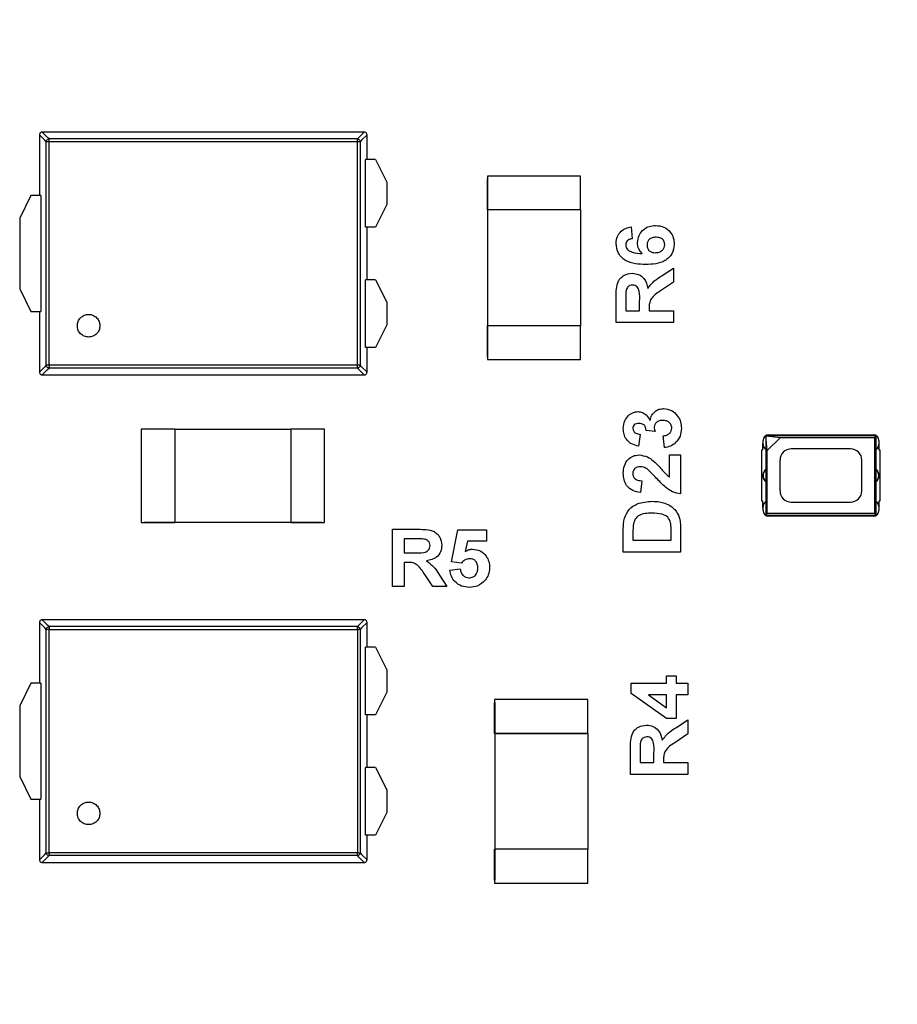
# Model space of a CAD drawing. Units: inches. Extents: x 0.1 to 11.3, y 0.1 to 7.3.
# Drawn here: x 7 to 7.6, y 4.5 to 5.2 of the extents above; entities that cross this region are included whole.
import ezdxf

# ---------------------------------------------------------------- set-up
doc = ezdxf.new("R2010")
doc.units = ezdxf.units.IN
doc.header["$LTSCALE"] = 0.666667
doc.header["$MEASUREMENT"] = 0
doc.styles.add('SLDTEXTSTYLE0', font='TXT', dxfattribs={"width": 0.75})
doc.dimstyles.new('SLDDIMSTYLE0', dxfattribs={"dimtxt": 0.091864, "dimasz": 0.086667, "dimexe": 0, "dimexo": 0.0625, "dimgap": 0.022966, "dimtad": 0, "dimtih": 1, "dimtoh": 1, "dimrnd": 1e-09, "dimzin": 4, "dimdsep": 46, "dimtxsty": 'SLDTEXTSTYLE0', "dimsah": 1, "dimcen": 0.09, "dimadec": 0, "dimazin": 1, "dimtfac": 1, "dimtofl": 0, "dimtmove": 0, "dimatfit": 3, "dimfxl": 0, "dimfrac": 2, "dimtolj": 1, "dimtzin": 12, "dimarcsym": 0})

# ---------------------------------------------------------------- blocks, each defined once
blk = doc.blocks.new('_D_1')
at = {"color": 7, "linetype": 'Continuous', "lineweight": 18}
for p, q in [((7.34348, 6.09064), (8.86382, 6.09064)), ((8.83757, 6.09064), (8.83757, 4.58927)), ((8.83757, 2.99064), (8.83757, 4.44344)), ((7.34348, 2.99064), (8.86382, 2.99064))]:
    blk.add_line(p, q, dxfattribs=at)
for points in [[(8.83757, 6.09064), (8.82424, 6.00398), (8.85091, 6.00398)], [(8.83757, 2.99064), (8.85091, 3.07731), (8.82424, 3.07731)]]:
    blk.add_solid(points, dxfattribs=at)
at = {"color": 7, "linetype": 'Continuous', "lineweight": 18, "insert": (8.71879, 4.56186), "char_height": 0.091864, "attachment_point": 1, "style": 'SLDTEXTSTYLE0'}
blk.add_mtext('3.10', dxfattribs=at)

msp = doc.modelspace()

# ---------------------------------------------------------------- linework, layer by layer
at = {"color": 7, "linetype": 'Continuous', "lineweight": 25}
for p, q in [((7.02598, 5.14655), (7.02224, 5.15029)), ((7.24671, 5.15029), (7.02224, 5.15029)), ((7.24671, 5.15029), (7.24297, 5.14655)), ((7.02404, 5.14461), (7.0203, 5.14835)), ((7.0203, 5.14835), (7.0203, 5.106)), ((7.02508, 4.98772), (7.02508, 5.14357)), ((7.24193, 5.14551), (7.02702, 5.14551)), ((7.24193, 5.14357), (7.02702, 5.14357)), ((7.02702, 4.98772), (7.02702, 5.14357)), ((7.24193, 4.98772), (7.24193, 5.14357)), ((7.24387, 5.14357), (7.24387, 4.98772)), ((7.24865, 5.14835), (7.24491, 5.14461)), ((7.24865, 5.13119), (7.24865, 5.14835)), ((7.24761, 5.08395), (7.24761, 5.13119)), ((7.25456, 5.13119), (7.24761, 5.13119)), ((7.25456, 5.13119), (7.26243, 5.11545)), ((7.26243, 5.11545), (7.26243, 5.0997)), ((7.39759, 5.11962), (7.33263, 5.11962)), ((7.33263, 5.11962), (7.33263, 5.096)), ((7.33267, 5.11765), (7.33263, 5.11765)), ((7.33263, 5.096), (7.33263, 5.11765)), ((7.33267, 5.11765), (7.33267, 5.096)), ((7.33267, 5.11765), (7.33267, 5.096)), ((7.39759, 5.096), (7.39759, 5.11962)), ((7.0144, 5.106), (7.00652, 5.09025)), ((7.02135, 5.106), (7.0144, 5.106)), ((7.02135, 5.106), (7.02135, 5.02529)), ((7.26243, 5.0997), (7.25456, 5.08395)), ((7.39759, 5.096), (7.33263, 5.096)), ((7.33267, 5.096), (7.33263, 5.096)), ((7.33267, 5.096), (7.33267, 5.01529)), ((7.33268, 5.096), (7.33268, 5.01529)), ((7.39753, 5.096), (7.39753, 5.01529)), ((7.39755, 5.096), (7.39755, 5.01529)), ((7.00652, 5.09025), (7.00652, 5.04104)), ((7.25456, 5.08395), (7.24761, 5.08395)), ((7.24865, 5.04734), (7.24865, 5.08395)), ((7.43275, 5.08413), (7.4336, 5.07592)), ((7.4544, 5.0502), (7.46231, 5.05541)), ((7.46231, 5.05541), (7.46231, 5.04566)), ((7.24761, 5.00009), (7.24761, 5.04734)), ((7.25456, 5.04734), (7.24761, 5.04734)), ((7.25456, 5.04734), (7.26243, 5.03159)), ((7.00652, 5.04104), (7.0144, 5.02529)), ((7.46231, 5.04566), (7.45324, 5.03955)), ((7.42231, 5.01746), (7.42231, 5.03532)), ((7.42898, 5.0326), (7.42898, 5.02567)), ((7.43872, 5.02567), (7.43872, 5.03224)), ((7.26243, 5.03159), (7.26243, 5.01584)), ((7.42898, 5.02567), (7.43872, 5.02567)), ((7.44539, 5.0275), (7.44539, 5.02567)), ((7.44539, 5.02567), (7.46231, 5.02567)), ((7.46231, 5.02567), (7.46231, 5.01746)), ((7.0144, 5.02529), (7.02135, 5.02529)), ((7.0203, 5.02529), (7.0203, 4.98294)), ((7.26243, 5.01584), (7.25456, 5.00009)), ((7.39759, 5.01529), (7.33263, 5.01529)), ((7.33263, 5.01529), (7.33263, 4.99167)), ((7.33263, 4.99364), (7.33263, 5.01529)), ((7.33263, 5.01529), (7.33267, 5.01529)), ((7.33267, 5.01529), (7.33267, 4.99364)), ((7.33267, 5.01529), (7.33267, 4.99364)), ((7.39759, 4.99167), (7.39759, 5.01529)), ((7.46231, 5.01746), (7.42231, 5.01746)), ((7.25456, 5.00009), (7.24761, 5.00009)), ((7.24865, 4.98294), (7.24865, 5.00009)), ((7.33267, 4.99364), (7.33263, 4.99364)), ((7.33263, 4.99167), (7.39759, 4.99167)), ((7.02404, 4.98667), (7.0203, 4.98294)), ((7.02224, 4.981), (7.02598, 4.98473)), ((7.24193, 4.98772), (7.02702, 4.98772)), ((7.24193, 4.98578), (7.02702, 4.98578)), ((7.24671, 4.981), (7.24297, 4.98473)), ((7.24865, 4.98294), (7.24491, 4.98667)), ((7.02224, 4.981), (7.24671, 4.981)), ((7.11475, 4.94312), (7.09113, 4.94312)), ((7.09113, 4.94312), (7.09113, 4.87816)), ((7.0931, 4.94312), (7.0931, 4.94308)), ((7.11475, 4.94312), (7.11475, 4.87816)), ((7.11475, 4.94308), (7.19546, 4.94308)), ((7.11475, 4.94306), (7.19546, 4.94306)), ((7.19546, 4.94312), (7.19546, 4.87816)), ((7.21908, 4.94312), (7.19546, 4.94312)), ((7.21711, 4.94308), (7.21711, 4.94312)), ((7.21908, 4.87816), (7.21908, 4.94312)), ((7.43911, 4.93951), (7.43795, 4.93131)), ((7.44942, 4.94157), (7.44321, 4.94222)), ((7.45595, 4.93028), (7.45501, 4.93849)), ((7.52768, 4.92822), (7.52672, 4.9384)), ((7.52672, 4.9384), (7.53689, 4.93743)), ((7.60349, 4.9384), (7.52672, 4.9384)), ((7.52672, 4.9384), (7.52672, 4.92908)), ((7.53689, 4.93743), (7.52768, 4.92822)), ((7.52869, 4.93918), (7.60152, 4.93918)), ((7.53689, 4.93743), (7.60253, 4.93743)), ((7.60349, 4.9384), (7.60253, 4.93743)), ((7.60253, 4.93743), (7.60253, 4.88424)), ((7.60349, 4.92908), (7.60349, 4.9384)), ((7.52442, 4.93348), (7.52442, 4.92855)), ((7.52475, 4.93348), (7.52442, 4.93348)), ((7.52475, 4.93249), (7.52475, 4.93525)), ((7.58578, 4.92934), (7.54444, 4.92934)), ((7.60546, 4.93525), (7.60546, 4.93249)), ((7.60579, 4.93348), (7.60546, 4.93348)), ((7.60579, 4.92855), (7.60579, 4.93348)), ((7.45962, 4.9098), (7.45962, 4.92516)), ((7.45962, 4.92516), (7.46731, 4.92516)), ((7.46731, 4.92516), (7.46731, 4.89798)), ((7.52377, 4.92855), (7.52377, 4.89312)), ((7.52442, 4.92855), (7.52377, 4.92855)), ((7.52672, 4.92908), (7.52672, 4.91524)), ((7.52768, 4.88424), (7.52768, 4.92822)), ((7.60349, 4.91524), (7.60349, 4.92908)), ((7.60644, 4.92855), (7.60579, 4.92855)), ((7.60644, 4.89312), (7.60644, 4.92855)), ((7.53656, 4.92147), (7.53656, 4.90021)), ((7.59365, 4.90021), (7.59365, 4.92147)), ((7.52672, 4.91524), (7.52672, 4.90644)), ((7.60349, 4.90644), (7.60349, 4.91524)), ((7.44013, 4.90721), (7.43938, 4.899)), ((7.52672, 4.90644), (7.52672, 4.89259)), ((7.60349, 4.89259), (7.60349, 4.90644)), ((7.52377, 4.89312), (7.52442, 4.89312)), ((7.52442, 4.89312), (7.52442, 4.8882)), ((7.52442, 4.8882), (7.52475, 4.8882)), ((7.52475, 4.88643), (7.52475, 4.88918)), ((7.52672, 4.89259), (7.52672, 4.88328)), ((7.54444, 4.89233), (7.58578, 4.89233)), ((7.60349, 4.88328), (7.60349, 4.89259)), ((7.60546, 4.88918), (7.60546, 4.88643)), ((7.60546, 4.8882), (7.60579, 4.8882)), ((7.60579, 4.89312), (7.60644, 4.89312)), ((7.60579, 4.8882), (7.60579, 4.89312)), ((7.52672, 4.88328), (7.52768, 4.88424)), ((7.52672, 4.88328), (7.60349, 4.88328)), ((7.60253, 4.88424), (7.52768, 4.88424)), ((7.60152, 4.88249), (7.52869, 4.88249)), ((7.60349, 4.88328), (7.60253, 4.88424)), ((7.09113, 4.87816), (7.11475, 4.87816)), ((7.0931, 4.8782), (7.11475, 4.8782)), ((7.0931, 4.8782), (7.11475, 4.8782)), ((7.0931, 4.87816), (7.0931, 4.8782)), ((7.11475, 4.87816), (7.0931, 4.87816)), ((7.11475, 4.87822), (7.19546, 4.87822)), ((7.11475, 4.8782), (7.19546, 4.8782)), ((7.11475, 4.8782), (7.11475, 4.87816)), ((7.19546, 4.8782), (7.21711, 4.8782)), ((7.19546, 4.8782), (7.21711, 4.8782)), ((7.19546, 4.87816), (7.19546, 4.8782)), ((7.19546, 4.87816), (7.21908, 4.87816)), ((7.21711, 4.87816), (7.19546, 4.87816)), ((7.21711, 4.8782), (7.21711, 4.87816)), ((7.26642, 4.87336), (7.28427, 4.87336)), ((7.26642, 4.83336), (7.26642, 4.87336)), ((7.30744, 4.85072), (7.31206, 4.87285)), ((7.31206, 4.87285), (7.33206, 4.87285)), ((7.33206, 4.87285), (7.33206, 4.86516)), ((7.42731, 4.85746), (7.42731, 4.87304)), ((7.43398, 4.86969), (7.43398, 4.86567)), ((7.46065, 4.86567), (7.46065, 4.87236)), ((7.46731, 4.8735), (7.46731, 4.85746)), ((7.27462, 4.86669), (7.27462, 4.85695)), ((7.28155, 4.86669), (7.27462, 4.86669)), ((7.31876, 4.86516), (7.31716, 4.85791)), ((7.33206, 4.86516), (7.31876, 4.86516)), ((7.43398, 4.86567), (7.46065, 4.86567)), ((7.27462, 4.85695), (7.28119, 4.85695)), ((7.46731, 4.85746), (7.42731, 4.85746)), ((7.27646, 4.85028), (7.27462, 4.85028)), ((7.27462, 4.85028), (7.27462, 4.83336)), ((7.31453, 4.84977), (7.30744, 4.85072)), ((7.29461, 4.83336), (7.2885, 4.84244)), ((7.29916, 4.84128), (7.30437, 4.83336)), ((7.30642, 4.8448), (7.3136, 4.84567)), ((7.27462, 4.83336), (7.26642, 4.83336)), ((7.30437, 4.83336), (7.29461, 4.83336)), ((7.02404, 4.80461), (7.0203, 4.80835)), ((7.0203, 4.80835), (7.0203, 4.766)), ((7.02598, 4.80655), (7.02224, 4.81029)), ((7.24671, 4.81029), (7.02224, 4.81029)), ((7.24671, 4.81029), (7.24297, 4.80655)), ((7.24865, 4.80835), (7.24491, 4.80461)), ((7.24865, 4.79119), (7.24865, 4.80835)), ((7.02508, 4.64772), (7.02508, 4.80357)), ((7.24193, 4.80551), (7.02702, 4.80551)), ((7.02702, 4.80357), (7.24193, 4.80357)), ((7.02702, 4.64772), (7.02702, 4.80357)), ((7.24193, 4.80357), (7.24193, 4.64772)), ((7.24387, 4.80357), (7.24387, 4.64772)), ((7.24761, 4.74395), (7.24761, 4.79119)), ((7.25456, 4.79119), (7.24761, 4.79119)), ((7.25456, 4.79119), (7.26243, 4.77545)), ((7.26243, 4.77545), (7.26243, 4.7597)), ((7.0144, 4.766), (7.00652, 4.75025)), ((7.02135, 4.766), (7.0144, 4.766)), ((7.02135, 4.766), (7.02135, 4.68529)), ((7.43283, 4.76605), (7.45744, 4.76605)), ((7.43283, 4.75894), (7.43283, 4.76605)), ((7.45744, 4.76605), (7.45744, 4.77118)), ((7.45744, 4.77118), (7.46411, 4.77118)), ((7.46411, 4.77118), (7.46411, 4.76605)), ((7.46411, 4.76605), (7.47231, 4.76605)), ((7.47231, 4.76605), (7.47231, 4.75785)), ((7.26243, 4.7597), (7.25456, 4.74395)), ((7.45747, 4.74144), (7.43283, 4.75894)), ((7.45744, 4.75785), (7.44483, 4.75785)), ((7.44483, 4.75785), (7.45744, 4.7489)), ((7.45744, 4.7489), (7.45744, 4.75785)), ((7.47231, 4.75785), (7.46411, 4.75785)), ((7.46411, 4.75785), (7.46411, 4.74144)), ((7.40259, 4.75462), (7.33763, 4.75462)), ((7.33763, 4.75462), (7.33763, 4.731)), ((7.33767, 4.75265), (7.33763, 4.75265)), ((7.33763, 4.731), (7.33763, 4.75265)), ((7.33767, 4.75265), (7.33767, 4.731)), ((7.33767, 4.75265), (7.33767, 4.731)), ((7.40259, 4.75265), (7.40255, 4.75265)), ((7.40259, 4.731), (7.40259, 4.75462)), ((7.00652, 4.75025), (7.00652, 4.70104)), ((7.25456, 4.74395), (7.24761, 4.74395)), ((7.24865, 4.70734), (7.24865, 4.74395)), ((7.46411, 4.74144), (7.45747, 4.74144)), ((7.4644, 4.7352), (7.47231, 4.74041)), ((7.47231, 4.74041), (7.47231, 4.73066)), ((7.40259, 4.731), (7.33763, 4.731)), ((7.33767, 4.731), (7.33763, 4.731)), ((7.33767, 4.731), (7.33767, 4.65029)), ((7.33768, 4.731), (7.33767, 4.731)), ((7.33767, 4.731), (7.40255, 4.731)), ((7.33768, 4.731), (7.33768, 4.65029)), ((7.40253, 4.731), (7.40253, 4.65029)), ((7.40255, 4.731), (7.40255, 4.65029)), ((7.47231, 4.73066), (7.46324, 4.72455)), ((7.43231, 4.70246), (7.43231, 4.72032)), ((7.43898, 4.7176), (7.43898, 4.71067)), ((7.44872, 4.71067), (7.44872, 4.71724)), ((7.43898, 4.71067), (7.44872, 4.71067)), ((7.45539, 4.7125), (7.45539, 4.71067)), ((7.45539, 4.71067), (7.47231, 4.71067)), ((7.47231, 4.71067), (7.47231, 4.70246)), ((7.24761, 4.66009), (7.24761, 4.70734)), ((7.25456, 4.70734), (7.24761, 4.70734)), ((7.25456, 4.70734), (7.26243, 4.69159)), ((7.00652, 4.70104), (7.0144, 4.68529)), ((7.47231, 4.70246), (7.43231, 4.70246)), ((7.26243, 4.69159), (7.26243, 4.67584)), ((7.0144, 4.68529), (7.02135, 4.68529)), ((7.0203, 4.68529), (7.0203, 4.64294)), ((7.26243, 4.67584), (7.25456, 4.66009)), ((7.25456, 4.66009), (7.24761, 4.66009)), ((7.24865, 4.64294), (7.24865, 4.66009)), ((7.40259, 4.65029), (7.33763, 4.65029)), ((7.33763, 4.65029), (7.33763, 4.62667)), ((7.33763, 4.65029), (7.33767, 4.65029)), ((7.33763, 4.62864), (7.33763, 4.65029)), ((7.33767, 4.65029), (7.33767, 4.62864)), ((7.33767, 4.65029), (7.33767, 4.62864)), ((7.40259, 4.62667), (7.40259, 4.65029)), ((7.0203, 4.64294), (7.02404, 4.64667)), ((7.02598, 4.64473), (7.02224, 4.641)), ((7.02224, 4.641), (7.24671, 4.641)), ((7.24193, 4.64772), (7.02702, 4.64772)), ((7.24193, 4.64578), (7.02702, 4.64578)), ((7.24671, 4.641), (7.24297, 4.64473)), ((7.24491, 4.64667), (7.24865, 4.64294)), ((7.33767, 4.62864), (7.33763, 4.62864)), ((7.40255, 4.62864), (7.40259, 4.62864)), ((7.33763, 4.62667), (7.40259, 4.62667))]:
    msp.add_line(p, q, dxfattribs=at)
at = {"color": 8, "linetype": 'Continuous', "lineweight": 25}
for p, q in [((7.02508, 5.14357), (7.02404, 5.14461)), ((7.02702, 5.14551), (7.02598, 5.14655)), ((7.24297, 5.14655), (7.24193, 5.14551)), ((7.24491, 5.14461), (7.24387, 5.14357)), ((7.02508, 4.98772), (7.02404, 4.98667)), ((7.02598, 4.98473), (7.02702, 4.98578)), ((7.24297, 4.98473), (7.24193, 4.98578)), ((7.24491, 4.98667), (7.24387, 4.98772)), ((7.02702, 4.80551), (7.02598, 4.80655)), ((7.24297, 4.80655), (7.24193, 4.80551)), ((7.02508, 4.80357), (7.02404, 4.80461)), ((7.24491, 4.80461), (7.24387, 4.80357)), ((7.02404, 4.64667), (7.02508, 4.64772)), ((7.02702, 4.64578), (7.02598, 4.64473)), ((7.24297, 4.64473), (7.24193, 4.64578)), ((7.24387, 4.64772), (7.24491, 4.64667))]:
    msp.add_line(p, q, dxfattribs=at)
at = {"color": 7, "linetype": 'Continuous', "lineweight": 25}
for centre, radius, start, end in [((7.52869, 4.93525), 0.00394, 90, 180), ((7.60152, 4.93525), 0.00394, 0, 90), ((7.52869, 4.93249), 0.00394, 180, 240), ((7.54444, 4.92147), 0.00787, 90, 180), ((7.58578, 4.92147), 0.00787, 0, 90), ((7.60152, 4.93249), 0.00394, 300, 0), ((7.53066, 4.91084), 0.00591, 131.81032, 228.18969), ((7.59955, 4.91084), 0.00591, 311.81032, 48.18969), ((7.54444, 4.90021), 0.00787, 180, 270), ((7.58578, 4.90021), 0.00787, 270, 0), ((7.52869, 4.88918), 0.00394, 120, 180), ((7.60152, 4.88918), 0.00394, 0, 60), ((7.52869, 4.88643), 0.00394, 180, 270), ((7.60152, 4.88643), 0.00394, 270, 0)]:
    msp.add_arc(centre, radius, start, end, dxfattribs=at)
for points, knots in [([(7.02224, 5.15029), (7.02199, 5.15026), (7.02148, 5.1502), (7.02084, 5.14975), (7.02039, 5.14911), (7.02033, 5.1486), (7.0203, 5.14835)], [0, 0, 0, 0, 0.250963, 0.500019, 0.749061, 1, 1, 1, 1]), ([(7.24865, 5.14835), (7.24862, 5.1486), (7.24856, 5.14911), (7.24812, 5.14975), (7.24748, 5.1502), (7.24697, 5.15026), (7.24671, 5.15029)], [0, 0, 0, 0, 0.250949, 0.500007, 0.749051, 1, 1, 1, 1]), ([(7.02508, 5.14357), (7.02512, 5.14382), (7.02519, 5.14432), (7.02564, 5.14495), (7.02628, 5.1454), (7.02677, 5.14547), (7.02702, 5.14551)], [0, 0, 0, 0, 0.250002, 0.499981, 0.749974, 1, 1, 1, 1]), ([(7.02702, 5.14357), (7.02679, 5.14357), (7.02634, 5.14357), (7.02574, 5.14357), (7.02527, 5.14357), (7.02515, 5.14357), (7.02508, 5.14357)], [0, 0, 0, 0, 0.250023, 0.500023, 0.750019, 1, 1, 1, 1]), ([(7.02702, 5.14357), (7.02702, 5.1438), (7.02702, 5.14426), (7.02702, 5.14486), (7.02702, 5.14532), (7.02702, 5.14544), (7.02702, 5.14551)], [0, 0, 0, 0, 0.250001, 0.500005, 0.750006, 1, 1, 1, 1]), ([(7.24193, 5.14357), (7.24193, 5.1438), (7.24193, 5.14426), (7.24193, 5.14486), (7.24193, 5.14532), (7.24193, 5.14544), (7.24193, 5.14551)], [0, 0, 0, 0, 0.250004, 0.499989, 0.750011, 1, 1, 1, 1]), ([(7.24193, 5.14551), (7.24218, 5.14547), (7.24268, 5.1454), (7.24331, 5.14495), (7.24376, 5.14432), (7.24383, 5.14382), (7.24387, 5.14357)], [0, 0, 0, 0, 0.250011, 0.499999, 0.750007, 1, 1, 1, 1]), ([(7.24387, 5.14357), (7.24381, 5.14357), (7.24368, 5.14357), (7.24322, 5.14357), (7.24262, 5.14357), (7.24216, 5.14357), (7.24193, 5.14357)], [0, 0, 0, 0, 0.249994, 0.499995, 0.749999, 1, 1, 1, 1]), ([(7.42231, 5.0727), (7.42246, 5.07431), (7.42274, 5.0775), (7.4255, 5.08123), (7.42908, 5.08334), (7.43153, 5.08387), (7.43275, 5.08413)], [0, 0, 0, 0, 0.279854, 0.558937, 0.779209, 1, 1, 1, 1]), ([(7.43719, 5.07299), (7.43741, 5.07482), (7.43785, 5.07849), (7.44127, 5.08254), (7.44546, 5.08485), (7.44834, 5.08505), (7.44978, 5.08516)], [0, 0, 0, 0, 0.279492, 0.559173, 0.77936, 1, 1, 1, 1]), ([(7.44978, 5.08516), (7.45174, 5.08498), (7.45564, 5.08464), (7.46007, 5.08113), (7.4625, 5.07666), (7.46272, 5.07361), (7.46283, 5.07208)], [0, 0, 0, 0, 0.279987, 0.559165, 0.779353, 1, 1, 1, 1]), ([(7.4336, 5.07592), (7.43295, 5.07582), (7.43165, 5.07562), (7.43002, 5.07467), (7.4291, 5.07318), (7.42902, 5.07215), (7.42898, 5.07163)], [0, 0, 0, 0, 0.280702, 0.55995, 0.779741, 1, 1, 1, 1]), ([(7.45017, 5.07695), (7.44929, 5.07691), (7.44752, 5.07684), (7.44529, 5.07559), (7.44404, 5.07361), (7.44392, 5.07222), (7.44385, 5.07153)], [0, 0, 0, 0, 0.280867, 0.559306, 0.779559, 1, 1, 1, 1]), ([(7.45616, 5.07191), (7.45606, 5.07274), (7.45587, 5.07441), (7.4537, 5.07675), (7.45151, 5.07687), (7.45017, 5.07695)], [0, 0, 0, 0, 0.280789, 0.560353, 1, 1, 1, 1]), ([(7.44285, 5.05798), (7.44047, 5.05806), (7.43572, 5.05822), (7.42982, 5.0599), (7.42606, 5.06287), (7.42305, 5.06668), (7.42261, 5.0703), (7.42231, 5.0727)], [0, 0, 0, 0, 0.25091, 0.500911, 0.626184, 0.751468, 1, 1, 1, 1]), ([(7.42898, 5.07163), (7.42905, 5.07103), (7.42919, 5.06983), (7.43063, 5.06782), (7.43452, 5.06591), (7.43812, 5.0657), (7.44054, 5.06556)], [0, 0, 0, 0, 0.124845, 0.249905, 0.498399, 1, 1, 1, 1]), ([(7.44054, 5.06556), (7.43946, 5.06675), (7.43754, 5.06889), (7.43729, 5.07174), (7.43719, 5.07299)], [0, 0, 0, 0, 0.55906, 1, 1, 1, 1]), ([(7.46283, 5.07208), (7.46252, 5.06976), (7.46206, 5.06627), (7.45911, 5.06263), (7.45358, 5.05841), (7.44762, 5.05817), (7.44285, 5.05798)], [0, 0, 0, 0, 0.2492916, 0.3750637, 0.5008268, 1, 1, 1, 1]), ([(7.44385, 5.07153), (7.44395, 5.0707), (7.44413, 5.06904), (7.44567, 5.06716), (7.44765, 5.06628), (7.44895, 5.06621), (7.44961, 5.06618)], [0, 0, 0, 0, 0.2798409, 0.558993, 0.7790774, 1, 1, 1, 1]), ([(7.44961, 5.06618), (7.45052, 5.06624), (7.45235, 5.06635), (7.45454, 5.06779), (7.45591, 5.06976), (7.45608, 5.07119), (7.45616, 5.07191)], [0, 0, 0, 0, 0.2805, 0.559379, 0.779876, 1, 1, 1, 1]), ([(7.42231, 5.03532), (7.42235, 5.0372), (7.42241, 5.04097), (7.42327, 5.04578), (7.42557, 5.04885), (7.42862, 5.05119), (7.43149, 5.05157), (7.4334, 5.05182)], [0, 0, 0, 0, 0.25117, 0.500951, 0.62617, 0.751461, 1, 1, 1, 1]), ([(7.4334, 5.05182), (7.43498, 5.05167), (7.43813, 5.05138), (7.44286, 5.04773), (7.44382, 5.0437), (7.4444, 5.04125)], [0, 0, 0, 0, 0.280883, 0.560867, 1, 1, 1, 1]), ([(7.4444, 5.04125), (7.44595, 5.04327), (7.44873, 5.04689), (7.45266, 5.04919), (7.4544, 5.0502)], [0, 0, 0, 0, 0.558249, 1, 1, 1, 1]), ([(7.42911, 5.03908), (7.42906, 5.03787), (7.42897, 5.03571), (7.42898, 5.03355), (7.42898, 5.0326)], [0, 0, 0, 0, 0.5599318, 1, 1, 1, 1]), ([(7.43375, 5.04362), (7.43307, 5.04356), (7.43173, 5.04343), (7.42977, 5.04182), (7.42936, 5.04012), (7.42911, 5.03908)], [0, 0, 0, 0, 0.28078, 0.560523, 1, 1, 1, 1]), ([(7.43872, 5.03224), (7.43879, 5.0346), (7.43887, 5.03755), (7.43807, 5.04101), (7.43706, 5.0425), (7.43552, 5.04348), (7.43434, 5.04357), (7.43375, 5.04362)], [0, 0, 0, 0, 0.500992, 0.625882, 0.750551, 0.875167, 1, 1, 1, 1]), ([(7.45324, 5.03955), (7.45075, 5.03796), (7.4473, 5.03575), (7.44536, 5.03087), (7.44538, 5.02863), (7.44539, 5.0275)], [0, 0, 0, 0, 0.5607069, 0.7792873, 1, 1, 1, 1]), ([(7.04671, 5.01528), (7.04683, 5.01631), (7.04706, 5.01837), (7.04888, 5.02099), (7.05149, 5.02274), (7.05458, 5.02335), (7.05768, 5.02274), (7.06028, 5.02099), (7.0621, 5.01837), (7.06234, 5.01631), (7.06246, 5.01528)], [0, 0, 0, 0, 0.124999, 0.25, 0.374998, 0.500003, 0.625002, 0.75, 0.875001, 1, 1, 1, 1]), ([(7.06246, 5.01528), (7.06234, 5.01424), (7.0621, 5.01218), (7.06028, 5.00956), (7.05768, 5.00781), (7.05458, 5.0072), (7.05149, 5.00781), (7.04888, 5.00956), (7.04706, 5.01218), (7.04683, 5.01424), (7.04671, 5.01528)], [0, 0, 0, 0, 0.125001, 0.25, 0.374998, 0.499997, 0.625002, 0.75, 0.874999, 1, 1, 1, 1]), ([(7.02702, 4.98772), (7.02679, 4.98772), (7.02634, 4.98772), (7.02574, 4.98772), (7.02527, 4.98772), (7.02515, 4.98772), (7.02508, 4.98772)], [0, 0, 0, 0, 0.250023, 0.500023, 0.750019, 1, 1, 1, 1]), ([(7.02702, 4.98578), (7.02677, 4.98581), (7.02628, 4.98588), (7.02564, 4.98634), (7.02519, 4.98697), (7.02512, 4.98747), (7.02508, 4.98772)], [0, 0, 0, 0, 0.250032, 0.500014, 0.750006, 1, 1, 1, 1]), ([(7.02702, 4.98772), (7.02702, 4.98749), (7.02702, 4.98703), (7.02702, 4.98643), (7.02702, 4.98597), (7.02702, 4.98584), (7.02702, 4.98578)], [0, 0, 0, 0, 0.250003, 0.499997, 0.750009, 1, 1, 1, 1]), ([(7.24193, 4.98578), (7.24193, 4.98584), (7.24193, 4.98597), (7.24193, 4.98643), (7.24193, 4.98703), (7.24193, 4.98749), (7.24193, 4.98772)], [0, 0, 0, 0, 0.249991, 0.500003, 0.749997, 1, 1, 1, 1]), ([(7.24387, 4.98772), (7.24381, 4.98772), (7.24368, 4.98772), (7.24322, 4.98772), (7.24262, 4.98772), (7.24216, 4.98772), (7.24193, 4.98772)], [0, 0, 0, 0, 0.249983, 0.499999, 0.750001, 1, 1, 1, 1]), ([(7.24387, 4.98772), (7.24383, 4.98747), (7.24376, 4.98697), (7.24331, 4.98634), (7.24268, 4.98588), (7.24218, 4.98581), (7.24193, 4.98578)], [0, 0, 0, 0, 0.249994, 0.499988, 0.749991, 1, 1, 1, 1]), ([(7.0203, 4.98294), (7.02033, 4.98268), (7.02039, 4.98217), (7.02084, 4.98153), (7.02148, 4.98108), (7.02199, 4.98103), (7.02224, 4.981)], [0, 0, 0, 0, 0.250945, 0.50001, 0.749031, 1, 1, 1, 1]), ([(7.24671, 4.981), (7.24697, 4.98103), (7.24748, 4.98108), (7.24812, 4.98153), (7.24856, 4.98217), (7.24862, 4.98268), (7.24865, 4.98294)], [0, 0, 0, 0, 0.250945, 0.500013, 0.749055, 1, 1, 1, 1]), ([(7.44598, 4.94927), (7.44632, 4.9505), (7.447, 4.95295), (7.44943, 4.95565), (7.45234, 4.95724), (7.45433, 4.95739), (7.45533, 4.95746)], [0, 0, 0, 0, 0.280181, 0.559761, 0.779797, 1, 1, 1, 1]), ([(7.45533, 4.95746), (7.45726, 4.9572), (7.46114, 4.95666), (7.46521, 4.95278), (7.46751, 4.94831), (7.46772, 4.94526), (7.46783, 4.94374)], [0, 0, 0, 0, 0.279067, 0.55881, 0.779262, 1, 1, 1, 1]), ([(7.42731, 4.94359), (7.42747, 4.9455), (7.42774, 4.94891), (7.42994, 4.95148), (7.43091, 4.95262)], [0, 0, 0, 0, 0.559812, 1, 1, 1, 1]), ([(7.43091, 4.95262), (7.43201, 4.9535), (7.43398, 4.95508), (7.43647, 4.95531), (7.43757, 4.95541)], [0, 0, 0, 0, 0.559644, 1, 1, 1, 1]), ([(7.43757, 4.95541), (7.4386, 4.9553), (7.44065, 4.95508), (7.44379, 4.95295), (7.44515, 4.95067), (7.44598, 4.94927)], [0, 0, 0, 0, 0.279836, 0.559849, 1, 1, 1, 1]), ([(7.43795, 4.93131), (7.43632, 4.9317), (7.43305, 4.93248), (7.42938, 4.93565), (7.42759, 4.93965), (7.42741, 4.94228), (7.42731, 4.94359)], [0, 0, 0, 0, 0.28067, 0.559159, 0.779431, 1, 1, 1, 1]), ([(7.43824, 4.94721), (7.43766, 4.94717), (7.43648, 4.9471), (7.43501, 4.94628), (7.4341, 4.94501), (7.43402, 4.94409), (7.43398, 4.94363)], [0, 0, 0, 0, 0.280618, 0.560142, 0.779885, 1, 1, 1, 1]), ([(7.43398, 4.94363), (7.4341, 4.94295), (7.43435, 4.9416), (7.43633, 4.93996), (7.43805, 4.93968), (7.43911, 4.93951)], [0, 0, 0, 0, 0.27857, 0.558788, 1, 1, 1, 1]), ([(7.44321, 4.94222), (7.44318, 4.94298), (7.44313, 4.94449), (7.44178, 4.94624), (7.44001, 4.9471), (7.43883, 4.94717), (7.43824, 4.94721)], [0, 0, 0, 0, 0.280262, 0.558656, 0.779075, 1, 1, 1, 1]), ([(7.45482, 4.94926), (7.45403, 4.94921), (7.45245, 4.94913), (7.45046, 4.94807), (7.44908, 4.94649), (7.44893, 4.94524), (7.44885, 4.94462)], [0, 0, 0, 0, 0.280718, 0.560275, 0.780282, 1, 1, 1, 1]), ([(7.44885, 4.94462), (7.4489, 4.94404), (7.44898, 4.943), (7.44929, 4.942), (7.44942, 4.94157)], [0, 0, 0, 0, 0.559672, 1, 1, 1, 1]), ([(7.46116, 4.9439), (7.46104, 4.94477), (7.46079, 4.94651), (7.45895, 4.94829), (7.45687, 4.94915), (7.45551, 4.94922), (7.45482, 4.94926)], [0, 0, 0, 0, 0.2787791, 0.5582729, 0.7788282, 1, 1, 1, 1]), ([(7.45501, 4.93849), (7.45584, 4.93862), (7.45751, 4.93889), (7.45958, 4.94011), (7.46094, 4.9419), (7.46109, 4.94323), (7.46116, 4.9439)], [0, 0, 0, 0, 0.2807571, 0.5603816, 0.7802385, 1, 1, 1, 1]), ([(7.46783, 4.94374), (7.46767, 4.94188), (7.46735, 4.93816), (7.46427, 4.93379), (7.46026, 4.93109), (7.45739, 4.93055), (7.45595, 4.93028)], [0, 0, 0, 0, 0.280015, 0.559414, 0.779576, 1, 1, 1, 1]), ([(7.52593, 4.92969), (7.52592, 4.9297), (7.5255, 4.92998), (7.52516, 4.93067), (7.52481, 4.93165), (7.52477, 4.93222), (7.52475, 4.93249)], [0, 0, 0, 0, 0.01336, 0.517098, 0.77343, 1, 1, 1, 1]), ([(7.60546, 4.93249), (7.60545, 4.93225), (7.60542, 4.93173), (7.60511, 4.9307), (7.60463, 4.92988), (7.60401, 4.9295), (7.60385, 4.9294)], [0, 0, 0, 0, 0.175393, 0.36569, 0.841008, 1, 1, 1, 1]), ([(7.42731, 4.91238), (7.42742, 4.91415), (7.42764, 4.91768), (7.43024, 4.92203), (7.43403, 4.92474), (7.43681, 4.92502), (7.4382, 4.92516)], [0, 0, 0, 0, 0.280677, 0.559935, 0.779904, 1, 1, 1, 1]), ([(7.4382, 4.92516), (7.44026, 4.92488), (7.44396, 4.92438), (7.44692, 4.92214), (7.44823, 4.92115)], [0, 0, 0, 0, 0.55833, 1, 1, 1, 1]), ([(7.43923, 4.91695), (7.43848, 4.91691), (7.43697, 4.91683), (7.4351, 4.9157), (7.4341, 4.91398), (7.43402, 4.9128), (7.43398, 4.91221)], [0, 0, 0, 0, 0.280643, 0.559543, 0.779392, 1, 1, 1, 1]), ([(7.44385, 4.91539), (7.44305, 4.91587), (7.44162, 4.91673), (7.43996, 4.91688), (7.43923, 4.91695)], [0, 0, 0, 0, 0.560189, 1, 1, 1, 1]), ([(7.44823, 4.92115), (7.44955, 4.91989), (7.45173, 4.91781), (7.45446, 4.91464), (7.45677, 4.91192), (7.45867, 4.91051), (7.45962, 4.9098)], [0, 0, 0, 0, 0.3399879, 0.5601855, 0.7803749, 1, 1, 1, 1]), ([(7.43938, 4.899), (7.43751, 4.8993), (7.43377, 4.8999), (7.42954, 4.90342), (7.42759, 4.90795), (7.42741, 4.9109), (7.42731, 4.91238)], [0, 0, 0, 0, 0.280629, 0.558712, 0.779174, 1, 1, 1, 1]), ([(7.43398, 4.91221), (7.43402, 4.91165), (7.43409, 4.91053), (7.43493, 4.90902), (7.43691, 4.90753), (7.4388, 4.90734), (7.44013, 4.90721)], [0, 0, 0, 0, 0.187261, 0.37417, 0.560672, 1, 1, 1, 1]), ([(7.45031, 4.9091), (7.44917, 4.91034), (7.44713, 4.91256), (7.44485, 4.91452), (7.44385, 4.91539)], [0, 0, 0, 0, 0.560262, 1, 1, 1, 1]), ([(7.46731, 4.89798), (7.4654, 4.89837), (7.46156, 4.89915), (7.45582, 4.90326), (7.4524, 4.90688), (7.45031, 4.9091)], [0, 0, 0, 0, 0.279515, 0.559296, 1, 1, 1, 1]), ([(7.52644, 4.9067), (7.52644, 4.90671), (7.52577, 4.90717), (7.52529, 4.90821), (7.52483, 4.90967), (7.52471, 4.91085), (7.52483, 4.91206), (7.52532, 4.9135), (7.52585, 4.91457), (7.52654, 4.91504), (7.5266, 4.91508)], [0, 0, 0, 0, 0.002149, 0.266881, 0.377832, 0.489517, 0.604847, 0.724837, 0.976783, 1, 1, 1, 1]), ([(7.60377, 4.91497), (7.60377, 4.91497), (7.60444, 4.91451), (7.60492, 4.91346), (7.60538, 4.912), (7.6055, 4.91083), (7.60538, 4.90962), (7.60489, 4.90818), (7.60437, 4.9071), (7.60367, 4.90663), (7.60361, 4.90659)], [0, 0, 0, 0, 0.002149, 0.266884, 0.377834, 0.489517, 0.604847, 0.724835, 0.976783, 1, 1, 1, 1]), ([(7.42808, 4.88107), (7.42901, 4.8832), (7.43087, 4.88747), (7.4381, 4.89221), (7.44406, 4.89261), (7.4477, 4.89285)], [0, 0, 0, 0, 0.279464, 0.559715, 1, 1, 1, 1]), ([(7.4477, 4.89285), (7.44932, 4.89281), (7.45222, 4.89274), (7.45499, 4.89191), (7.45621, 4.89155)], [0, 0, 0, 0, 0.560062, 1, 1, 1, 1]), ([(7.45621, 4.89155), (7.45768, 4.89094), (7.46031, 4.88985), (7.46237, 4.88789), (7.46328, 4.88703)], [0, 0, 0, 0, 0.559967, 1, 1, 1, 1]), ([(7.52475, 4.88918), (7.52477, 4.88943), (7.52479, 4.88994), (7.5251, 4.89098), (7.52558, 4.8918), (7.5262, 4.89218), (7.52636, 4.89227)], [0, 0, 0, 0, 0.175393, 0.36569, 0.841004, 1, 1, 1, 1]), ([(7.60428, 4.89198), (7.60429, 4.89198), (7.60471, 4.8917), (7.60505, 4.89101), (7.60541, 4.89003), (7.60544, 4.88945), (7.60546, 4.88918)], [0, 0, 0, 0, 0.0133735, 0.517101, 0.7734404, 1, 1, 1, 1]), ([(7.44733, 4.88464), (7.44415, 4.88454), (7.43972, 4.8844), (7.43536, 4.88059), (7.4347, 4.87823), (7.43437, 4.87705)], [0, 0, 0, 0, 0.5588088, 0.7790921, 1, 1, 1, 1]), ([(7.46026, 4.87778), (7.45976, 4.87924), (7.45874, 4.88216), (7.45348, 4.88445), (7.44967, 4.88457), (7.44733, 4.88464)], [0, 0, 0, 0, 0.278636, 0.55822, 1, 1, 1, 1]), ([(7.46328, 4.88703), (7.46405, 4.88601), (7.46543, 4.88418), (7.46615, 4.882), (7.46646, 4.88105)], [0, 0, 0, 0, 0.559478, 1, 1, 1, 1]), ([(7.42731, 4.87304), (7.42732, 4.87455), (7.42734, 4.87725), (7.42785, 4.8799), (7.42808, 4.88107)], [0, 0, 0, 0, 0.5602151, 1, 1, 1, 1]), ([(7.43437, 4.87705), (7.43423, 4.87568), (7.43397, 4.87323), (7.43398, 4.87077), (7.43398, 4.86969)], [0, 0, 0, 0, 0.559778, 1, 1, 1, 1]), ([(7.46065, 4.87236), (7.46065, 4.87338), (7.46065, 4.87519), (7.46038, 4.87699), (7.46026, 4.87778)], [0, 0, 0, 0, 0.560193, 1, 1, 1, 1]), ([(7.46646, 4.88105), (7.46676, 4.87965), (7.46728, 4.87716), (7.4673, 4.87462), (7.46731, 4.8735)], [0, 0, 0, 0, 0.5596095, 1, 1, 1, 1]), ([(7.28427, 4.87336), (7.28616, 4.87333), (7.28992, 4.87327), (7.29473, 4.87241), (7.2978, 4.87011), (7.30015, 4.86705), (7.30052, 4.86418), (7.30078, 4.86228)], [0, 0, 0, 0, 0.25117, 0.50095, 0.626167, 0.751461, 1, 1, 1, 1]), ([(7.28119, 4.85695), (7.28355, 4.85689), (7.2865, 4.85681), (7.28997, 4.8576), (7.29146, 4.85861), (7.29244, 4.86015), (7.29253, 4.86134), (7.29257, 4.86193)], [0, 0, 0, 0, 0.500999, 0.625885, 0.750593, 0.875173, 1, 1, 1, 1]), ([(7.28804, 4.86657), (7.28683, 4.86661), (7.28467, 4.8667), (7.2825, 4.8667), (7.28155, 4.86669)], [0, 0, 0, 0, 0.559921, 1, 1, 1, 1]), ([(7.29257, 4.86193), (7.29251, 4.8626), (7.29239, 4.86395), (7.29077, 4.8659), (7.28907, 4.86631), (7.28804, 4.86657)], [0, 0, 0, 0, 0.280716, 0.560637, 1, 1, 1, 1]), ([(7.30078, 4.86228), (7.30063, 4.8607), (7.30033, 4.85754), (7.29668, 4.85281), (7.29266, 4.85186), (7.2902, 4.85128)], [0, 0, 0, 0, 0.280883, 0.560866, 1, 1, 1, 1]), ([(7.31716, 4.85791), (7.31805, 4.85841), (7.31964, 4.85931), (7.32145, 4.85945), (7.32225, 4.85951)], [0, 0, 0, 0, 0.559959, 1, 1, 1, 1]), ([(7.32225, 4.85951), (7.32409, 4.85928), (7.32777, 4.8588), (7.3317, 4.85517), (7.33383, 4.85089), (7.33402, 4.848), (7.33411, 4.84655)], [0, 0, 0, 0, 0.279197, 0.558826, 0.779163, 1, 1, 1, 1]), ([(7.2885, 4.84244), (7.28691, 4.84493), (7.28471, 4.84838), (7.27982, 4.85031), (7.27758, 4.85029), (7.27646, 4.85028)], [0, 0, 0, 0, 0.560732, 0.779295, 1, 1, 1, 1]), ([(7.2902, 4.85128), (7.29222, 4.84972), (7.29584, 4.84694), (7.29814, 4.84301), (7.29916, 4.84128)], [0, 0, 0, 0, 0.558242, 1, 1, 1, 1]), ([(7.3202, 4.85285), (7.31958, 4.85279), (7.31833, 4.85268), (7.31629, 4.85167), (7.31519, 4.85049), (7.31453, 4.84977)], [0, 0, 0, 0, 0.2800163, 0.5601293, 1, 1, 1, 1]), ([(7.3259, 4.84638), (7.32586, 4.8473), (7.32577, 4.84913), (7.32442, 4.85141), (7.32236, 4.85268), (7.32092, 4.85279), (7.3202, 4.85285)], [0, 0, 0, 0, 0.280892, 0.55944, 0.779482, 1, 1, 1, 1]), ([(7.32001, 4.83285), (7.31813, 4.833), (7.31438, 4.83329), (7.30994, 4.83638), (7.30727, 4.84047), (7.3067, 4.84336), (7.30642, 4.8448)], [0, 0, 0, 0, 0.280092, 0.559168, 0.779375, 1, 1, 1, 1]), ([(7.3136, 4.84567), (7.31377, 4.84479), (7.31411, 4.84304), (7.31565, 4.84102), (7.3176, 4.83973), (7.319, 4.83959), (7.3197, 4.83951)], [0, 0, 0, 0, 0.28033, 0.559946, 0.780023, 1, 1, 1, 1]), ([(7.3197, 4.83951), (7.32068, 4.83963), (7.32264, 4.83985), (7.32482, 4.84172), (7.32579, 4.84408), (7.32587, 4.84561), (7.3259, 4.84638)], [0, 0, 0, 0, 0.279579, 0.558658, 0.778913, 1, 1, 1, 1]), ([(7.33411, 4.84655), (7.33395, 4.84481), (7.33367, 4.8417), (7.33193, 4.83913), (7.33116, 4.83799)], [0, 0, 0, 0, 0.559395, 1, 1, 1, 1]), ([(7.33116, 4.83799), (7.3294, 4.8363), (7.32624, 4.83328), (7.32192, 4.83298), (7.32001, 4.83285)], [0, 0, 0, 0, 0.558215, 1, 1, 1, 1]), ([(7.02224, 4.81029), (7.02199, 4.81026), (7.02148, 4.8102), (7.02084, 4.80975), (7.02039, 4.80911), (7.02033, 4.8086), (7.0203, 4.80835)], [0, 0, 0, 0, 0.2509641, 0.500027, 0.7490597, 1, 1, 1, 1]), ([(7.24865, 4.80835), (7.24862, 4.8086), (7.24856, 4.80911), (7.24812, 4.80975), (7.24748, 4.8102), (7.24697, 4.81026), (7.24671, 4.81029)], [0, 0, 0, 0, 0.250945, 0.500008, 0.749055, 1, 1, 1, 1]), ([(7.02508, 4.80357), (7.02512, 4.80382), (7.02519, 4.80432), (7.02564, 4.80495), (7.02628, 4.8054), (7.02677, 4.80547), (7.02702, 4.80551)], [0, 0, 0, 0, 0.249991, 0.499991, 0.749971, 1, 1, 1, 1]), ([(7.02702, 4.80357), (7.02679, 4.80357), (7.02634, 4.80357), (7.02574, 4.80357), (7.02527, 4.80357), (7.02515, 4.80357), (7.02508, 4.80357)], [0, 0, 0, 0, 0.250023, 0.500023, 0.750019, 1, 1, 1, 1]), ([(7.02702, 4.80551), (7.02702, 4.80544), (7.02702, 4.80532), (7.02702, 4.80486), (7.02702, 4.80426), (7.02702, 4.8038), (7.02702, 4.80357)], [0, 0, 0, 0, 0.2499884, 0.4999971, 0.7500004, 1, 1, 1, 1]), ([(7.24193, 4.80357), (7.24193, 4.8038), (7.24193, 4.80426), (7.24193, 4.80486), (7.24193, 4.80532), (7.24193, 4.80544), (7.24193, 4.80551)], [0, 0, 0, 0, 0.2499996, 0.5000029, 0.7500116, 1, 1, 1, 1]), ([(7.24193, 4.80551), (7.24218, 4.80547), (7.24268, 4.8054), (7.24331, 4.80495), (7.24376, 4.80432), (7.24383, 4.80382), (7.24387, 4.80357)], [0, 0, 0, 0, 0.25001, 0.499995, 0.749999, 1, 1, 1, 1]), ([(7.24387, 4.80357), (7.24381, 4.80357), (7.24368, 4.80357), (7.24322, 4.80357), (7.24262, 4.80357), (7.24216, 4.80357), (7.24193, 4.80357)], [0, 0, 0, 0, 0.249994, 0.499995, 0.749999, 1, 1, 1, 1]), ([(7.43231, 4.72032), (7.43235, 4.7222), (7.43241, 4.72597), (7.43327, 4.73078), (7.43557, 4.73385), (7.43862, 4.73619), (7.44149, 4.73657), (7.4434, 4.73682)], [0, 0, 0, 0, 0.25117, 0.500952, 0.626169, 0.751461, 1, 1, 1, 1]), ([(7.4434, 4.73682), (7.44498, 4.73667), (7.44813, 4.73638), (7.45286, 4.73273), (7.45382, 4.7287), (7.4544, 4.72625)], [0, 0, 0, 0, 0.280883, 0.560866, 1, 1, 1, 1]), ([(7.4544, 4.72625), (7.45595, 4.72827), (7.45873, 4.73189), (7.46266, 4.73419), (7.4644, 4.7352)], [0, 0, 0, 0, 0.558249, 1, 1, 1, 1]), ([(7.43911, 4.72408), (7.43906, 4.72287), (7.43897, 4.72071), (7.43898, 4.71855), (7.43898, 4.7176)], [0, 0, 0, 0, 0.559929, 1, 1, 1, 1]), ([(7.44375, 4.72862), (7.44307, 4.72856), (7.44173, 4.72843), (7.43977, 4.72682), (7.43936, 4.72512), (7.43911, 4.72408)], [0, 0, 0, 0, 0.28077, 0.560521, 1, 1, 1, 1]), ([(7.44872, 4.71724), (7.44879, 4.7196), (7.44887, 4.72255), (7.44807, 4.72601), (7.44706, 4.7275), (7.44552, 4.72848), (7.44434, 4.72857), (7.44375, 4.72862)], [0, 0, 0, 0, 0.5009933, 0.6258819, 0.7505522, 0.8751673, 1, 1, 1, 1]), ([(7.46324, 4.72455), (7.46075, 4.72296), (7.4573, 4.72075), (7.45536, 4.71587), (7.45538, 4.71363), (7.45539, 4.7125)], [0, 0, 0, 0, 0.560706, 0.779287, 1, 1, 1, 1]), ([(7.04671, 4.67528), (7.04683, 4.67631), (7.04706, 4.67837), (7.04888, 4.68099), (7.05149, 4.68274), (7.05458, 4.68335), (7.05768, 4.68274), (7.06028, 4.68099), (7.0621, 4.67837), (7.06234, 4.67631), (7.06246, 4.67528)], [0, 0, 0, 0, 0.125001, 0.25, 0.374998, 0.500003, 0.625002, 0.75, 0.874999, 1, 1, 1, 1]), ([(7.06246, 4.67528), (7.06234, 4.67424), (7.0621, 4.67218), (7.06028, 4.66956), (7.05768, 4.66781), (7.05458, 4.6672), (7.05149, 4.66781), (7.04888, 4.66956), (7.04706, 4.67218), (7.04683, 4.67424), (7.04671, 4.67528)], [0, 0, 0, 0, 0.125, 0.25, 0.374998, 0.499997, 0.625002, 0.75, 0.875, 1, 1, 1, 1]), ([(7.0203, 4.64294), (7.02033, 4.64268), (7.02039, 4.64217), (7.02084, 4.64153), (7.02148, 4.64108), (7.02199, 4.64103), (7.02224, 4.641)], [0, 0, 0, 0, 0.25094, 0.500004, 0.749032, 1, 1, 1, 1]), ([(7.02508, 4.64772), (7.02515, 4.64772), (7.02527, 4.64772), (7.02574, 4.64772), (7.02634, 4.64772), (7.02679, 4.64772), (7.02702, 4.64772)], [0, 0, 0, 0, 0.249981, 0.499977, 0.749977, 1, 1, 1, 1]), ([(7.02702, 4.64578), (7.02677, 4.64581), (7.02628, 4.64588), (7.02564, 4.64634), (7.02519, 4.64697), (7.02512, 4.64747), (7.02508, 4.64772)], [0, 0, 0, 0, 0.250028, 0.500008, 0.750003, 1, 1, 1, 1]), ([(7.02702, 4.64772), (7.02702, 4.64749), (7.02702, 4.64703), (7.02702, 4.64643), (7.02702, 4.64597), (7.02702, 4.64584), (7.02702, 4.64578)], [0, 0, 0, 0, 0.250008, 0.5, 0.75001, 1, 1, 1, 1]), ([(7.24193, 4.64578), (7.24193, 4.64584), (7.24193, 4.64597), (7.24193, 4.64643), (7.24193, 4.64703), (7.24193, 4.64749), (7.24193, 4.64772)], [0, 0, 0, 0, 0.24999, 0.5, 0.749992, 1, 1, 1, 1]), ([(7.24193, 4.64772), (7.24216, 4.64772), (7.24262, 4.64772), (7.24322, 4.64772), (7.24368, 4.64772), (7.24381, 4.64772), (7.24387, 4.64772)], [0, 0, 0, 0, 0.249999, 0.500001, 0.750017, 1, 1, 1, 1]), ([(7.24387, 4.64772), (7.24383, 4.64747), (7.24376, 4.64697), (7.24331, 4.64634), (7.24268, 4.64588), (7.24218, 4.64581), (7.24193, 4.64578)], [0, 0, 0, 0, 0.249998, 0.49999, 0.749994, 1, 1, 1, 1]), ([(7.24671, 4.641), (7.24697, 4.64103), (7.24748, 4.64108), (7.24812, 4.64153), (7.24856, 4.64217), (7.24862, 4.64268), (7.24865, 4.64294)], [0, 0, 0, 0, 0.250944, 0.500007, 0.749056, 1, 1, 1, 1])]:
    msp.add_open_spline(points, degree=3, knots=knots, dxfattribs=at)

# ---------------------------------------------------------------- dimensions: what is measured, and where the dimension line sits
at = {"color": 7, "linetype": 'Continuous', "lineweight": 18}
dim = msp.add_linear_dim(base=(8.83757, 2.99064), p1=(7.31723, 6.09064), p2=(7.31723, 2.99064), angle=90, dimstyle='SLDDIMSTYLE0', dxfattribs=at)
dim.commit()
dim.dimension.update_dxf_attribs({"geometry": '_D_1', "text_midpoint": (8.83757, 4.51636), "dimtype": 160})

doc.saveas('drawing.dxf')
